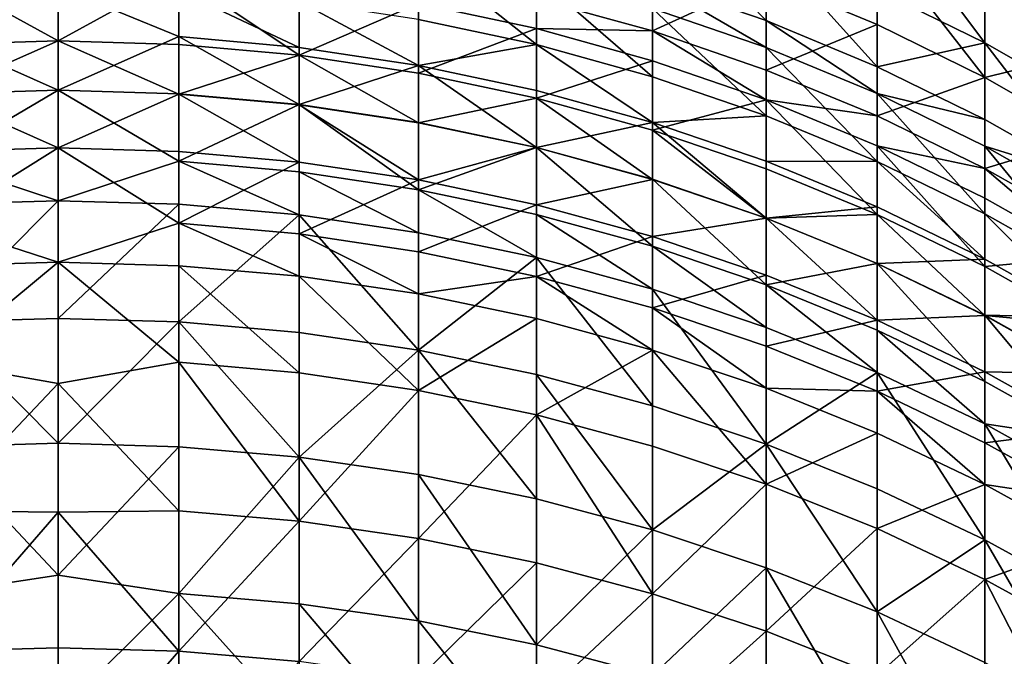
# Model space of a CAD drawing. Extents: x -25 to 25, y -5 to 234.
# Drawn here: x 0 to 5, y 227 to 230 of the extents above; entities that cross this region are included whole.
import ezdxf

# ---------------------------------------------------------------- set-up
doc = ezdxf.new("R2010")
doc.units = 0
doc.header["$MEASUREMENT"] = 0

msp = doc.modelspace()

# ---------------------------------------------------------------- linework, layer by layer
for points in [[(4.257793, 231.000549, 81.168983), (4.257793, 230.527725, 83.018211), (4.817537, 230.252365, 82.943962)], [(4.257793, 231.000549, 81.168983), (4.817537, 230.252365, 82.943962), (4.817537, 230.723343, 81.101944)], [(3.09017, 230.974091, 83.138573), (3.09017, 230.572418, 84.570389), (3.681246, 230.368118, 84.510841)], [(3.09017, 230.974091, 83.138573), (3.681246, 230.368118, 84.510841), (3.681246, 230.768616, 83.083168)], [(2.486899, 230.482315, 42.514004), (3.09017, 230.792603, 44.200661), (3.09017, 230.314667, 42.565109)], [(3.09017, 230.314667, 42.565109), (3.09017, 230.792603, 44.200661), (3.681246, 230.587662, 44.257977)], [(3.681246, 230.587662, 44.257977), (4.257793, 230.792114, 45.990845), (4.257793, 230.347397, 44.325176)], [(4.817537, 230.072723, 44.401993), (4.257793, 230.792114, 45.990845), (4.817537, 230.515717, 46.061157)], [(4.257793, 230.347397, 44.325176), (4.257793, 230.792114, 45.990845), (4.817537, 230.072723, 44.401993)], [(-0.627905, 230.60759, 41.921692), (0, 230.782837, 42.422398), (0, 230.263687, 40.787552)], [(0.627905, 230.60759, 41.921692), (0, 230.263687, 40.787552), (0, 230.782837, 42.422398)], [(3.681246, 230.768616, 83.083168), (3.681246, 230.368118, 84.510841), (4.257793, 230.128586, 84.441025)], [(3.681246, 230.768616, 83.083168), (4.257793, 230.128586, 84.441025), (4.257793, 230.527725, 83.018211)], [(1.873813, 230.731339, 85.135231), (1.873813, 230.374405, 86.294945), (2.486899, 230.243759, 86.253563)], [(1.873813, 230.731339, 85.135231), (2.486899, 230.243759, 86.253563), (2.486899, 230.600021, 85.096001)], [(4.817537, 230.723343, 81.101944), (5.358268, 229.943604, 82.860703), (5.358268, 230.412506, 81.026787)], [(4.817537, 230.723343, 81.101944), (4.817537, 230.252365, 82.943962), (5.358268, 229.943604, 82.860703)], [(4.817537, 230.515717, 46.061157), (5.358268, 230.661942, 48.039982), (5.358268, 230.205795, 46.139999)], [(-0.627905, 230.244949, 40.793739), (-0.627905, 230.60759, 41.921692), (0, 230.263687, 40.787552)], [(0.627905, 230.244949, 40.793739), (0, 230.263687, 40.787552), (0.627905, 230.60759, 41.921692)], [(1.253332, 230.188812, 40.812286), (0.627905, 230.60759, 41.921692), (1.253332, 230.551163, 41.939335)], [(0.627905, 230.244949, 40.793739), (0.627905, 230.60759, 41.921692), (1.253332, 230.188812, 40.812286)], [(2.486899, 230.600021, 85.096001), (2.486899, 230.243759, 86.253563), (3.09017, 230.076675, 86.20063)], [(2.486899, 230.600021, 85.096001), (3.09017, 230.076675, 86.20063), (3.09017, 230.432098, 85.045822)], [(3.09017, 230.314667, 42.565109), (3.681246, 230.587662, 44.257977), (3.681246, 230.111115, 42.627163)], [(3.681246, 230.111115, 42.627163), (3.681246, 230.587662, 44.257977), (4.257793, 230.347397, 44.325176)], [(-0.627905, 230.285126, 87.08432), (0, 230.006302, 87.977524), (0, 230.543259, 86.348442)], [(-0.627905, 230.524445, 86.342484), (-0.627905, 230.285126, 87.08432), (0, 230.543259, 86.348442)], [(0.627905, 230.285126, 87.08432), (0, 230.543259, 86.348442), (0, 230.006302, 87.977524)], [(0.627905, 230.524445, 86.342484), (0, 230.543259, 86.348442), (0.627905, 230.285126, 87.08432)], [(1.253332, 230.188812, 40.812286), (1.253332, 230.551163, 41.939335), (1.873813, 230.457367, 41.968662)], [(3.09017, 230.572418, 84.570389), (3.681246, 230.22821, 84.984894), (3.681246, 230.368118, 84.510841)], [(3.09017, 230.572418, 84.570389), (3.09017, 230.432098, 85.045822), (3.681246, 230.22821, 84.984894)], [(0.627905, 230.524445, 86.342484), (0.627905, 230.285126, 87.08432), (1.253332, 230.228958, 87.065872)], [(0.627905, 230.524445, 86.342484), (1.253332, 230.228958, 87.065872), (1.253332, 230.468079, 86.324623)], [(1.873813, 230.457367, 41.968662), (2.486899, 230.482315, 42.514004), (2.486899, 230.326569, 42.00956)], [(2.486899, 230.326569, 42.00956), (2.486899, 230.482315, 42.514004), (3.09017, 230.314667, 42.565109)], [(4.257793, 230.527725, 83.018211), (4.257793, 230.128586, 84.441025), (4.817537, 230.252365, 82.943962)], [(4.817537, 230.072723, 44.401993), (4.817537, 230.515717, 46.061157), (5.358268, 230.205795, 46.139999)], [(1.253332, 230.468079, 86.324623), (1.873813, 230.13559, 87.035202), (1.873813, 230.374405, 86.294945)], [(1.253332, 230.468079, 86.324623), (1.253332, 230.228958, 87.065872), (1.873813, 230.13559, 87.035202)], [(1.253332, 230.188812, 40.812286), (1.873813, 230.457367, 41.968662), (1.873813, 230.095505, 40.843113)], [(1.873813, 230.095505, 40.843113), (1.873813, 230.457367, 41.968662), (2.486899, 230.326569, 42.00956)], [(3.09017, 230.432098, 85.045822), (3.09017, 230.076675, 86.20063), (3.681246, 229.87381, 86.13636)], [(3.09017, 230.432098, 85.045822), (3.681246, 229.87381, 86.13636), (3.681246, 230.22821, 84.984894)], [(1.873813, 230.374405, 86.294945), (1.873813, 230.13559, 87.035202), (2.486899, 230.243759, 86.253563)], [(3.681246, 230.368118, 84.510841), (4.257793, 229.989151, 84.913467), (4.257793, 230.128586, 84.441025)], [(3.681246, 230.368118, 84.510841), (3.681246, 230.22821, 84.984894), (4.257793, 229.989151, 84.913467)], [(3.681246, 230.111115, 42.627163), (4.257793, 230.347397, 44.325176), (4.257793, 229.872467, 42.699909)], [(4.257793, 229.872467, 42.699909), (4.257793, 230.347397, 44.325176), (4.817537, 230.072723, 44.401993)], [(-0.627905, 230.285126, 87.08432), (-0.627905, 229.98764, 87.97113), (0, 230.006302, 87.977524)], [(0.627905, 230.285126, 87.08432), (0, 230.006302, 87.977524), (0.627905, 229.98764, 87.97113)], [(0.627905, 230.285126, 87.08432), (1.253332, 229.931717, 87.951973), (1.253332, 230.228958, 87.065872)], [(0.627905, 230.285126, 87.08432), (0.627905, 229.98764, 87.97113), (1.253332, 229.931717, 87.951973)], [(1.873813, 230.095505, 40.843113), (2.486899, 230.326569, 42.00956), (2.486899, 229.965378, 40.886101)], [(2.486899, 230.326569, 42.00956), (3.09017, 230.314667, 42.565109), (3.09017, 230.159286, 42.061867)], [(2.486899, 229.965378, 40.886101), (2.486899, 230.326569, 42.00956), (3.09017, 230.159286, 42.061867)], [(3.09017, 230.314667, 42.565109), (3.681246, 230.111115, 42.627163), (3.681246, 229.956192, 42.125374)], [(3.09017, 230.159286, 42.061867), (3.09017, 230.314667, 42.565109), (3.681246, 229.956192, 42.125374)], [(-0.627905, 229.98645, 40.025398), (-0.627905, 230.244949, 40.793739), (0, 230.263687, 40.787552)], [(-0.627905, 229.98645, 40.025398), (0, 230.263687, 40.787552), (0, 229.706802, 39.165176)], [(0.627905, 229.98645, 40.025398), (0, 229.706802, 39.165176), (0, 230.263687, 40.787552)], [(0.627905, 229.98645, 40.025398), (0, 230.263687, 40.787552), (0.627905, 230.244949, 40.793739)], [(0.627905, 229.98645, 40.025398), (0.627905, 230.244949, 40.793739), (1.253332, 230.188812, 40.812286)], [(1.253332, 230.228958, 87.065872), (1.253332, 229.931717, 87.951973), (1.873813, 230.13559, 87.035202)], [(2.486899, 230.243759, 86.253563), (1.873813, 230.13559, 87.035202), (2.486899, 230.005386, 86.992447)], [(2.486899, 230.243759, 86.253563), (2.486899, 230.005386, 86.992447), (3.09017, 229.838867, 86.937752)], [(2.486899, 230.243759, 86.253563), (3.09017, 229.838867, 86.937752), (3.09017, 230.076675, 86.20063)], [(3.681246, 230.22821, 84.984894), (3.681246, 229.87381, 86.13636), (4.257793, 229.635971, 86.061012)], [(3.681246, 230.22821, 84.984894), (4.257793, 229.635971, 86.061012), (4.257793, 229.989151, 84.913467)], [(4.817537, 230.252365, 82.943962), (4.257793, 230.128586, 84.441025), (4.817537, 229.854782, 84.361214)], [(4.817537, 230.252365, 82.943962), (5.358268, 229.54776, 84.271729), (5.358268, 229.943604, 82.860703)], [(4.817537, 230.252365, 82.943962), (4.817537, 229.854782, 84.361214), (5.358268, 229.54776, 84.271729)], [(0.627905, 229.98645, 40.025398), (1.253332, 230.188812, 40.812286), (1.253332, 229.930527, 40.044556)], [(1.873813, 229.837555, 40.076405), (1.253332, 230.188812, 40.812286), (1.873813, 230.095505, 40.843113)], [(1.253332, 229.930527, 40.044556), (1.253332, 230.188812, 40.812286), (1.873813, 229.837555, 40.076405)], [(4.817537, 230.072723, 44.401993), (5.358268, 230.205795, 46.139999), (5.358268, 229.764755, 44.488125)], [(1.873813, 230.13559, 87.035202), (1.253332, 229.931717, 87.951973), (1.873813, 229.838745, 87.920135)], [(1.873813, 230.13559, 87.035202), (2.486899, 229.709091, 87.875732), (2.486899, 230.005386, 86.992447)], [(1.873813, 230.13559, 87.035202), (1.873813, 229.838745, 87.920135), (2.486899, 229.709091, 87.875732)], [(2.486899, 229.965378, 40.886101), (3.09017, 230.159286, 42.061867), (3.09017, 229.798965, 40.941078)], [(3.09017, 229.798965, 40.941078), (3.09017, 230.159286, 42.061867), (3.681246, 229.956192, 42.125374)], [(4.257793, 230.128586, 84.441025), (4.257793, 229.989151, 84.913467), (4.817537, 229.854782, 84.361214)], [(1.873813, 229.837555, 40.076405), (1.873813, 230.095505, 40.843113), (2.486899, 229.965378, 40.886101)], [(3.09017, 230.076675, 86.20063), (3.09017, 229.838867, 86.937752), (3.681246, 229.87381, 86.13636)], [(3.681246, 229.956192, 42.125374), (3.681246, 230.111115, 42.627163), (4.257793, 229.872467, 42.699909)], [(4.257793, 229.872467, 42.699909), (4.817537, 230.072723, 44.401993), (4.817537, 229.599655, 42.783073)], [(4.817537, 229.599655, 42.783073), (4.817537, 230.072723, 44.401993), (5.358268, 229.764755, 44.488125)], [(-0.627905, 229.636978, 88.97155), (0, 229.431747, 89.593727), (0, 230.006302, 87.977524)], [(-0.627905, 229.98764, 87.97113), (-0.627905, 229.636978, 88.97155), (0, 230.006302, 87.977524)], [(-0.627905, 229.688202, 39.171799), (-0.627905, 229.98645, 40.025398), (0, 229.706802, 39.165176)], [(0.627905, 229.636978, 88.97155), (0, 230.006302, 87.977524), (0, 229.431747, 89.593727)], [(0.627905, 229.98764, 87.97113), (0, 230.006302, 87.977524), (0.627905, 229.636978, 88.97155)], [(0.627905, 229.688202, 39.171799), (0, 229.706802, 39.165176), (0.627905, 229.98645, 40.025398)], [(0.627905, 229.98764, 87.97113), (0.627905, 229.636978, 88.97155), (1.253332, 229.931717, 87.951973)], [(1.253332, 229.632523, 39.191643), (0.627905, 229.98645, 40.025398), (1.253332, 229.930527, 40.044556)], [(0.627905, 229.688202, 39.171799), (0.627905, 229.98645, 40.025398), (1.253332, 229.632523, 39.191643)], [(2.486899, 230.005386, 86.992447), (2.486899, 229.709091, 87.875732), (3.09017, 229.838867, 86.937752)], [(4.257793, 229.989151, 84.913467), (4.817537, 229.364075, 85.974876), (4.817537, 229.715897, 84.83181)], [(4.257793, 229.989151, 84.913467), (4.257793, 229.635971, 86.061012), (4.817537, 229.364075, 85.974876)], [(4.257793, 229.989151, 84.913467), (4.817537, 229.715897, 84.83181), (4.817537, 229.854782, 84.361214)], [(1.253332, 229.931717, 87.951973), (0.627905, 229.636978, 88.97155), (1.253332, 229.581314, 88.951591)], [(1.253332, 229.931717, 87.951973), (1.873813, 229.488815, 88.918419), (1.873813, 229.838745, 87.920135)], [(1.253332, 229.931717, 87.951973), (1.253332, 229.581314, 88.951591), (1.873813, 229.488815, 88.918419)], [(1.873813, 229.539948, 39.224621), (1.253332, 229.930527, 40.044556), (1.873813, 229.837555, 40.076405)], [(1.253332, 229.632523, 39.191643), (1.253332, 229.930527, 40.044556), (1.873813, 229.539948, 39.224621)], [(1.873813, 229.837555, 40.076405), (2.486899, 229.965378, 40.886101), (2.486899, 229.707901, 40.120815)], [(3.09017, 229.542099, 40.177612), (2.486899, 229.965378, 40.886101), (3.09017, 229.798965, 40.941078)], [(2.486899, 229.707901, 40.120815), (2.486899, 229.965378, 40.886101), (3.09017, 229.542099, 40.177612)], [(3.09017, 229.798965, 40.941078), (3.681246, 229.956192, 42.125374), (3.681246, 229.596893, 41.007828)], [(3.681246, 229.956192, 42.125374), (4.257793, 229.872467, 42.699909), (4.257793, 229.718063, 42.199833)], [(4.257793, 229.360001, 41.08609), (3.681246, 229.956192, 42.125374), (4.257793, 229.718063, 42.199833)], [(3.681246, 229.596893, 41.007828), (3.681246, 229.956192, 42.125374), (4.257793, 229.360001, 41.08609)], [(3.681246, 229.87381, 86.13636), (3.09017, 229.838867, 86.937752), (3.681246, 229.636703, 86.871353)], [(3.681246, 229.87381, 86.13636), (3.681246, 229.636703, 86.871353), (4.257793, 229.635971, 86.061012)], [(4.257793, 229.718063, 42.199833), (4.257793, 229.872467, 42.699909), (4.817537, 229.599655, 42.783073)], [(1.873813, 229.838745, 87.920135), (1.873813, 229.488815, 88.918419), (2.486899, 229.709091, 87.875732)], [(1.873813, 229.539948, 39.224621), (1.873813, 229.837555, 40.076405), (2.486899, 229.707901, 40.120815)], [(3.09017, 229.838867, 86.937752), (2.486899, 229.709091, 87.875732), (3.09017, 229.543274, 87.818939)], [(3.09017, 229.838867, 86.937752), (3.09017, 229.543274, 87.818939), (3.681246, 229.341965, 87.749985)], [(3.09017, 229.838867, 86.937752), (3.681246, 229.341965, 87.749985), (3.681246, 229.636703, 86.871353)], [(4.817537, 229.854782, 84.361214), (4.817537, 229.715897, 84.83181), (5.358268, 229.54776, 84.271729)], [(3.681246, 229.340775, 40.246574), (3.09017, 229.798965, 40.941078), (3.681246, 229.596893, 41.007828)], [(3.09017, 229.542099, 40.177612), (3.09017, 229.798965, 40.941078), (3.681246, 229.340775, 40.246574)], [(4.257793, 229.718063, 42.199833), (4.817537, 229.599655, 42.783073), (4.817537, 229.445862, 42.284946)], [(4.817537, 229.089188, 41.175556), (4.257793, 229.718063, 42.199833), (4.817537, 229.445862, 42.284946)], [(4.257793, 229.360001, 41.08609), (4.257793, 229.718063, 42.199833), (4.817537, 229.089188, 41.175556)], [(4.817537, 229.599655, 42.783073), (5.358268, 229.764755, 44.488125), (5.358268, 229.293762, 42.87632)], [(4.817537, 229.715897, 84.83181), (5.358268, 229.059219, 85.878304), (5.358268, 229.409485, 84.740257)], [(4.817537, 229.715897, 84.83181), (4.817537, 229.364075, 85.974876), (5.358268, 229.059219, 85.878304)], [(4.817537, 229.715897, 84.83181), (5.358268, 229.409485, 84.740257), (5.358268, 229.54776, 84.271729)], [(-0.627905, 229.314392, 38.146545), (-0.627905, 229.688202, 39.171799), (0, 229.706802, 39.165176)], [(-0.627905, 229.314392, 38.146545), (0, 229.706802, 39.165176), (0, 229.112442, 37.556149)], [(0.627905, 229.314392, 38.146545), (0, 229.112442, 37.556149), (0, 229.706802, 39.165176)], [(0.627905, 229.314392, 38.146545), (0, 229.706802, 39.165176), (0.627905, 229.688202, 39.171799)], [(0.627905, 229.314392, 38.146545), (0.627905, 229.688202, 39.171799), (1.253332, 229.632523, 39.191643)], [(2.486899, 229.709091, 87.875732), (1.873813, 229.488815, 88.918419), (2.486899, 229.359818, 88.872162)], [(1.873813, 229.539948, 39.224621), (2.486899, 229.707901, 40.120815), (2.486899, 229.410843, 39.270615)], [(2.486899, 229.709091, 87.875732), (3.09017, 229.194839, 88.813004), (3.09017, 229.543274, 87.818939)], [(2.486899, 229.709091, 87.875732), (2.486899, 229.359818, 88.872162), (3.09017, 229.194839, 88.813004)], [(2.486899, 229.410843, 39.270615), (2.486899, 229.707901, 40.120815), (3.09017, 229.542099, 40.177612)], [(-0.627905, 229.636978, 88.97155), (-0.627905, 229.413239, 89.586906), (0, 229.431747, 89.593727)], [(0.627905, 229.636978, 88.97155), (0, 229.431747, 89.593727), (0.627905, 229.413239, 89.586906)], [(0.627905, 229.636978, 88.97155), (1.253332, 229.357758, 89.56646), (1.253332, 229.581314, 88.951591)], [(0.627905, 229.636978, 88.97155), (0.627905, 229.413239, 89.586906), (1.253332, 229.357758, 89.56646)], [(0.627905, 229.314392, 38.146545), (1.253332, 229.632523, 39.191643), (1.253332, 229.259003, 38.167206)], [(1.253332, 229.259003, 38.167206), (1.253332, 229.632523, 39.191643), (1.873813, 229.539948, 39.224621)], [(3.681246, 229.636703, 86.871353), (3.681246, 229.341965, 87.749985), (4.257793, 229.399658, 86.793503)], [(4.257793, 229.635971, 86.061012), (3.681246, 229.636703, 86.871353), (4.257793, 229.399658, 86.793503)], [(4.257793, 229.635971, 86.061012), (4.257793, 229.399658, 86.793503), (4.817537, 229.128693, 86.704514)], [(4.257793, 229.635971, 86.061012), (4.817537, 229.128693, 86.704514), (4.817537, 229.364075, 85.974876)], [(1.253332, 229.581314, 88.951591), (1.873813, 229.265549, 89.532463), (1.873813, 229.488815, 88.918419)], [(1.253332, 229.581314, 88.951591), (1.253332, 229.357758, 89.56646), (1.873813, 229.265549, 89.532463)], [(3.681246, 229.340775, 40.246574), (3.681246, 229.596893, 41.007828), (4.257793, 229.360001, 41.08609)], [(4.817537, 229.599655, 42.783073), (5.358268, 229.293762, 42.87632), (5.358268, 229.14064, 42.380383)], [(4.817537, 229.445862, 42.284946), (4.817537, 229.599655, 42.783073), (5.358268, 229.14064, 42.380383)], [(1.253332, 229.259003, 38.167206), (1.873813, 229.539948, 39.224621), (1.873813, 229.166931, 38.20155)], [(1.873813, 229.166931, 38.20155), (1.873813, 229.539948, 39.224621), (2.486899, 229.410843, 39.270615)], [(2.486899, 229.410843, 39.270615), (3.09017, 229.542099, 40.177612), (3.09017, 229.245743, 39.329433)], [(3.09017, 229.543274, 87.818939), (3.09017, 229.194839, 88.813004), (3.681246, 228.994522, 88.741173)], [(3.09017, 229.543274, 87.818939), (3.681246, 228.994522, 88.741173), (3.681246, 229.341965, 87.749985)], [(3.09017, 229.245743, 39.329433), (3.09017, 229.542099, 40.177612), (3.681246, 229.340775, 40.246574)], [(1.873813, 229.488815, 88.918419), (2.486899, 229.136963, 89.485069), (2.486899, 229.359818, 88.872162)], [(1.873813, 229.488815, 88.918419), (1.873813, 229.265549, 89.532463), (2.486899, 229.136963, 89.485069)], [(-0.627905, 228.801529, 91.188927), (0, 228.819885, 91.196182), (0, 229.431747, 89.593727)], [(-0.627905, 229.413239, 89.586906), (-0.627905, 228.801529, 91.188927), (0, 229.431747, 89.593727)], [(0.627905, 229.413239, 89.586906), (0, 229.431747, 89.593727), (0, 228.819885, 91.196182)], [(0.627905, 229.413239, 89.586906), (0, 228.819885, 91.196182), (0.627905, 228.801529, 91.188927)], [(0.627905, 229.413239, 89.586906), (0.627905, 228.801529, 91.188927), (1.253332, 229.357758, 89.56646)], [(1.873813, 229.166931, 38.20155), (2.486899, 229.410843, 39.270615), (2.486899, 229.038528, 38.249443)], [(2.486899, 229.038528, 38.249443), (2.486899, 229.410843, 39.270615), (3.09017, 229.245743, 39.329433)], [(4.817537, 229.089188, 41.175556), (4.817537, 229.445862, 42.284946), (5.358268, 229.14064, 42.380383)], [(1.253332, 229.357758, 89.56646), (0.627905, 228.801529, 91.188927), (1.253332, 228.746552, 91.167198)], [(1.253332, 229.357758, 89.56646), (1.253332, 228.746552, 91.167198), (1.873813, 228.655151, 91.131081)], [(1.253332, 229.357758, 89.56646), (1.873813, 228.655151, 91.131081), (1.873813, 229.265549, 89.532463)], [(2.486899, 229.359818, 88.872162), (3.09017, 228.972519, 89.424454), (3.09017, 229.194839, 88.813004)], [(2.486899, 229.359818, 88.872162), (2.486899, 229.136963, 89.485069), (3.09017, 228.972519, 89.424454)], [(4.257793, 229.399658, 86.793503), (3.681246, 229.341965, 87.749985), (4.257793, 229.105927, 87.669144)], [(3.681246, 229.340775, 40.246574), (4.257793, 229.360001, 41.08609), (4.257793, 229.104752, 40.327427)], [(4.257793, 229.399658, 86.793503), (4.257793, 229.105927, 87.669144), (4.817537, 229.128693, 86.704514)], [(4.817537, 228.834946, 40.419853), (4.257793, 229.360001, 41.08609), (4.817537, 229.089188, 41.175556)], [(4.257793, 229.104752, 40.327427), (4.257793, 229.360001, 41.08609), (4.817537, 228.834946, 40.419853)], [(4.817537, 229.364075, 85.974876), (4.817537, 229.128693, 86.704514), (5.358268, 228.824875, 86.604729)], [(4.817537, 229.364075, 85.974876), (5.358268, 228.824875, 86.604729), (5.358268, 229.059219, 85.878304)], [(-0.627905, 229.094009, 37.563198), (-0.627905, 229.314392, 38.146545), (0, 229.112442, 37.556149)], [(0.627905, 229.094009, 37.563198), (0, 229.112442, 37.556149), (0.627905, 229.314392, 38.146545)], [(0.627905, 229.314392, 38.146545), (1.253332, 229.259003, 38.167206), (1.253332, 229.038803, 37.584324)], [(0.627905, 229.094009, 37.563198), (0.627905, 229.314392, 38.146545), (1.253332, 229.038803, 37.584324)], [(3.09017, 229.245743, 39.329433), (3.681246, 229.340775, 40.246574), (3.681246, 229.045288, 39.400852)], [(3.681246, 229.341965, 87.749985), (3.681246, 228.994522, 88.741173), (4.257793, 229.105927, 87.669144)], [(4.257793, 228.810272, 39.484585), (3.681246, 229.340775, 40.246574), (4.257793, 229.104752, 40.327427)], [(3.681246, 229.045288, 39.400852), (3.681246, 229.340775, 40.246574), (4.257793, 228.810272, 39.484585)], [(1.253332, 229.259003, 38.167206), (1.873813, 229.166931, 38.20155), (1.873813, 228.947021, 37.619442)], [(1.253332, 229.038803, 37.584324), (1.253332, 229.259003, 38.167206), (1.873813, 228.947021, 37.619442)], [(1.873813, 229.265549, 89.532463), (1.873813, 228.655151, 91.131081), (2.486899, 229.136963, 89.485069)], [(2.486899, 229.038528, 38.249443), (3.09017, 229.245743, 39.329433), (3.09017, 228.874313, 38.310692)], [(3.09017, 228.874313, 38.310692), (3.09017, 229.245743, 39.329433), (3.681246, 229.045288, 39.400852)], [(1.873813, 228.947021, 37.619442), (1.873813, 229.166931, 38.20155), (2.486899, 229.038528, 38.249443)], [(3.09017, 229.194839, 88.813004), (3.09017, 228.972519, 89.424454), (3.681246, 228.772858, 89.350853)], [(3.09017, 229.194839, 88.813004), (3.681246, 228.772858, 89.350853), (3.681246, 228.994522, 88.741173)], [(-0.627905, 228.591919, 36.286503), (0, 229.112442, 37.556149), (0, 228.480957, 35.961327)], [(-0.627905, 228.591919, 36.286503), (-0.627905, 229.094009, 37.563198), (0, 229.112442, 37.556149)], [(0.627905, 228.591919, 36.286503), (0, 229.112442, 37.556149), (0.627905, 229.094009, 37.563198)], [(0.627905, 228.591919, 36.286503), (0, 228.480957, 35.961327), (0, 229.112442, 37.556149)], [(2.486899, 229.136963, 89.485069), (1.873813, 228.655151, 91.131081), (2.486899, 228.527695, 91.080719)], [(2.486899, 229.136963, 89.485069), (3.09017, 228.3647, 91.016304), (3.09017, 228.972519, 89.424454)], [(2.486899, 229.136963, 89.485069), (2.486899, 228.527695, 91.080719), (3.09017, 228.3647, 91.016304)], [(4.257793, 229.105927, 87.669144), (3.681246, 228.994522, 88.741173), (4.257793, 228.759674, 88.65696)], [(4.817537, 229.128693, 86.704514), (4.257793, 229.105927, 87.669144), (4.817537, 228.836105, 87.576736)], [(4.257793, 229.105927, 87.669144), (4.257793, 228.759674, 88.65696), (4.817537, 228.491211, 88.560692)], [(4.257793, 229.105927, 87.669144), (4.817537, 228.491211, 88.560692), (4.817537, 228.836105, 87.576736)], [(4.257793, 228.810272, 39.484585), (4.257793, 229.104752, 40.327427), (4.817537, 228.834946, 40.419853)], [(4.817537, 229.089188, 41.175556), (5.358268, 229.14064, 42.380383), (5.358268, 228.785538, 41.275867)], [(4.817537, 229.128693, 86.704514), (4.817537, 228.836105, 87.576736), (5.358268, 228.824875, 86.604729)], [(1.253332, 228.537094, 36.308651), (0.627905, 229.094009, 37.563198), (1.253332, 229.038803, 37.584324)], [(0.627905, 228.591919, 36.286503), (0.627905, 229.094009, 37.563198), (1.253332, 228.537094, 36.308651)], [(4.817537, 228.834946, 40.419853), (4.817537, 229.089188, 41.175556), (5.358268, 228.785538, 41.275867)], [(1.873813, 228.445984, 36.345467), (1.253332, 229.038803, 37.584324), (1.873813, 228.947021, 37.619442)], [(1.253332, 228.537094, 36.308651), (1.253332, 229.038803, 37.584324), (1.873813, 228.445984, 36.345467)], [(1.873813, 228.947021, 37.619442), (2.486899, 229.038528, 38.249443), (2.486899, 228.819016, 37.668415)], [(2.486899, 229.038528, 38.249443), (3.09017, 228.874313, 38.310692), (3.09017, 228.655334, 37.731049)], [(2.486899, 228.819016, 37.668415), (2.486899, 229.038528, 38.249443), (3.09017, 228.655334, 37.731049)], [(3.09017, 228.874313, 38.310692), (3.681246, 229.045288, 39.400852), (3.681246, 228.674927, 38.385056)], [(3.681246, 228.674927, 38.385056), (3.681246, 229.045288, 39.400852), (4.257793, 228.810272, 39.484585)], [(1.873813, 228.445984, 36.345467), (1.873813, 228.947021, 37.619442), (2.486899, 228.819016, 37.668415)], [(3.09017, 228.972519, 89.424454), (3.09017, 228.3647, 91.016304), (3.681246, 228.166794, 90.938095)], [(3.09017, 228.972519, 89.424454), (3.681246, 228.166794, 90.938095), (3.681246, 228.772858, 89.350853)], [(3.681246, 228.994522, 88.741173), (3.681246, 228.772858, 89.350853), (4.257793, 228.538757, 89.264565)], [(3.681246, 228.994522, 88.741173), (4.257793, 228.538757, 89.264565), (4.257793, 228.759674, 88.65696)], [(3.09017, 228.874313, 38.310692), (3.681246, 228.674927, 38.385056), (3.681246, 228.456573, 37.807091)], [(3.09017, 228.655334, 37.731049), (3.09017, 228.874313, 38.310692), (3.681246, 228.456573, 37.807091)], [(-0.627905, 228.801529, 91.188927), (0, 228.171036, 92.784019), (0, 228.819885, 91.196182)], [(-0.627905, 228.801529, 91.188927), (-0.627905, 228.152863, 92.776344), (0, 228.171036, 92.784019)], [(0.627905, 228.801529, 91.188927), (0, 228.819885, 91.196182), (0, 228.171036, 92.784019)], [(0.627905, 228.801529, 91.188927), (0, 228.171036, 92.784019), (0.627905, 228.152863, 92.776344)], [(0.627905, 228.801529, 91.188927), (0.627905, 228.152863, 92.776344), (1.253332, 228.098389, 92.753349)], [(0.627905, 228.801529, 91.188927), (1.253332, 228.098389, 92.753349), (1.253332, 228.746552, 91.167198)], [(1.873813, 228.445984, 36.345467), (2.486899, 228.819016, 37.668415), (2.486899, 228.318924, 36.396801)], [(2.486899, 228.318924, 36.396801), (2.486899, 228.819016, 37.668415), (3.09017, 228.655334, 37.731049)], [(3.681246, 228.674927, 38.385056), (4.257793, 228.810272, 39.484585), (4.257793, 228.441162, 38.472244)], [(4.257793, 228.810272, 39.484585), (4.817537, 228.834946, 40.419853), (4.817537, 228.541595, 39.580299)], [(4.257793, 228.441162, 38.472244), (4.257793, 228.810272, 39.484585), (4.817537, 228.541595, 39.580299)], [(4.817537, 228.836105, 87.576736), (4.817537, 228.491211, 88.560692), (5.358268, 228.190186, 88.452751)], [(4.817537, 228.836105, 87.576736), (5.358268, 228.190186, 88.452751), (5.358268, 228.533569, 87.473114)], [(5.358268, 228.824875, 86.604729), (4.817537, 228.836105, 87.576736), (5.358268, 228.533569, 87.473114)], [(4.817537, 228.834946, 40.419853), (5.358268, 228.785538, 41.275867), (5.358268, 228.53241, 40.523487)], [(4.817537, 228.541595, 39.580299), (4.817537, 228.834946, 40.419853), (5.358268, 228.53241, 40.523487)], [(1.253332, 228.746552, 91.167198), (1.253332, 228.098389, 92.753349), (1.873813, 228.655151, 91.131081)], [(3.681246, 228.772858, 89.350853), (3.681246, 228.166794, 90.938095), (4.257793, 228.538757, 89.264565)], [(4.257793, 228.759674, 88.65696), (4.257793, 228.538757, 89.264565), (4.817537, 228.271149, 89.165924)], [(4.257793, 228.759674, 88.65696), (4.817537, 228.271149, 89.165924), (4.817537, 228.491211, 88.560692)], [(1.873813, 228.655151, 91.131081), (1.253332, 228.098389, 92.753349), (1.873813, 228.007858, 92.715118)], [(1.873813, 228.655151, 91.131081), (1.873813, 228.007858, 92.715118), (2.486899, 227.881607, 92.661812)], [(1.873813, 228.655151, 91.131081), (2.486899, 227.881607, 92.661812), (2.486899, 228.527695, 91.080719)], [(2.486899, 228.318924, 36.396801), (3.09017, 228.655334, 37.731049), (3.09017, 228.156418, 36.462456)], [(3.681246, 227.959106, 36.542175), (3.09017, 228.655334, 37.731049), (3.681246, 228.456573, 37.807091)], [(3.09017, 228.156418, 36.462456), (3.09017, 228.655334, 37.731049), (3.681246, 227.959106, 36.542175)], [(3.681246, 228.456573, 37.807091), (3.681246, 228.674927, 38.385056), (4.257793, 228.441162, 38.472244)], [(-0.627905, 227.819534, 34.446625), (-0.627905, 228.591919, 36.286503), (0, 228.480957, 35.961327)], [(0.627905, 227.819534, 34.446625), (0, 228.480957, 35.961327), (0.627905, 228.591919, 36.286503)], [(1.253332, 227.765335, 34.470242), (0.627905, 228.591919, 36.286503), (1.253332, 228.537094, 36.308651)], [(0.627905, 227.819534, 34.446625), (0.627905, 228.591919, 36.286503), (1.253332, 227.765335, 34.470242)], [(1.253332, 227.765335, 34.470242), (1.253332, 228.537094, 36.308651), (1.873813, 228.445984, 36.345467)], [(4.257793, 228.538757, 89.264565), (3.681246, 228.166794, 90.938095), (4.257793, 227.934753, 90.846405)], [(4.257793, 228.441162, 38.472244), (4.817537, 228.541595, 39.580299), (4.817537, 228.17395, 38.571915)], [(4.257793, 228.538757, 89.264565), (4.817537, 227.66951, 90.741585), (4.817537, 228.271149, 89.165924)], [(4.257793, 228.538757, 89.264565), (4.257793, 227.934753, 90.846405), (4.817537, 227.66951, 90.741585)], [(4.817537, 228.541595, 39.580299), (5.358268, 228.53241, 40.523487), (5.358268, 228.240356, 39.687622)], [(4.817537, 228.17395, 38.571915), (4.817537, 228.541595, 39.580299), (5.358268, 228.240356, 39.687622)], [(2.486899, 228.527695, 91.080719), (2.486899, 227.881607, 92.661812), (3.09017, 227.720154, 92.593643)], [(2.486899, 228.527695, 91.080719), (3.09017, 227.720154, 92.593643), (3.09017, 228.3647, 91.016304)], [(4.817537, 228.491211, 88.560692), (4.817537, 228.271149, 89.165924), (5.358268, 228.190186, 88.452751)], [(-0.627905, 227.819534, 34.446625), (0, 228.480957, 35.961327), (0, 227.812683, 34.381569)], [(0.627905, 227.819534, 34.446625), (0, 227.812683, 34.381569), (0, 228.480957, 35.961327)], [(1.253332, 227.765335, 34.470242), (1.873813, 228.445984, 36.345467), (1.873813, 227.675247, 34.509499)], [(1.873813, 227.675247, 34.509499), (1.873813, 228.445984, 36.345467), (2.486899, 228.318924, 36.396801)], [(3.681246, 228.456573, 37.807091), (4.257793, 228.441162, 38.472244), (4.257793, 228.223557, 37.896248)], [(3.681246, 227.959106, 36.542175), (3.681246, 228.456573, 37.807091), (4.257793, 228.223557, 37.896248)], [(4.257793, 228.441162, 38.472244), (4.817537, 228.17395, 38.571915), (4.817537, 227.957184, 37.998165)], [(4.257793, 228.223557, 37.896248), (4.257793, 228.441162, 38.472244), (4.817537, 227.957184, 37.998165)], [(3.09017, 228.3647, 91.016304), (3.09017, 227.720154, 92.593643), (3.681246, 228.166794, 90.938095)], [(1.873813, 227.675247, 34.509499), (2.486899, 228.318924, 36.396801), (2.486899, 227.549606, 34.564243)], [(3.09017, 227.388931, 34.634258), (2.486899, 228.318924, 36.396801), (3.09017, 228.156418, 36.462456)], [(2.486899, 227.549606, 34.564243), (2.486899, 228.318924, 36.396801), (3.09017, 227.388931, 34.634258)], [(4.817537, 228.271149, 89.165924), (4.817537, 227.66951, 90.741585), (5.358268, 227.372101, 90.624062)], [(4.817537, 228.271149, 89.165924), (5.358268, 227.372101, 90.624062), (5.358268, 227.9711, 89.055321)], [(4.817537, 228.271149, 89.165924), (5.358268, 227.9711, 89.055321), (5.358268, 228.190186, 88.452751)], [(4.817537, 228.17395, 38.571915), (5.358268, 228.240356, 39.687622), (5.358268, 227.874313, 38.68367)], [(3.681246, 227.959106, 36.542175), (4.257793, 228.223557, 37.896248), (4.257793, 227.727783, 36.635635)], [(4.257793, 227.727783, 36.635635), (4.257793, 228.223557, 37.896248), (4.817537, 227.957184, 37.998165)], [(-0.627905, 228.152863, 92.776344), (0, 227.485565, 94.356392), (0, 228.171036, 92.784019)], [(-0.627905, 228.152863, 92.776344), (-0.627905, 227.39061, 94.518814), (0, 227.485565, 94.356392)], [(0.627905, 228.152863, 92.776344), (0, 228.171036, 92.784019), (0, 227.485565, 94.356392)], [(0.627905, 228.152863, 92.776344), (0, 227.485565, 94.356392), (0.627905, 227.39061, 94.518814)], [(0.627905, 228.152863, 92.776344), (0.627905, 227.39061, 94.518814), (1.253332, 228.098389, 92.753349)], [(3.681246, 228.166794, 90.938095), (3.09017, 227.720154, 92.593643), (3.681246, 227.524109, 92.510864)], [(3.09017, 227.388931, 34.634258), (3.09017, 228.156418, 36.462456), (3.681246, 227.959106, 36.542175)], [(3.681246, 228.166794, 90.938095), (3.681246, 227.524109, 92.510864), (4.257793, 227.294266, 92.413818)], [(3.681246, 228.166794, 90.938095), (4.257793, 227.294266, 92.413818), (4.257793, 227.934753, 90.846405)], [(4.817537, 227.957184, 37.998165), (4.817537, 228.17395, 38.571915), (5.358268, 227.874313, 38.68367)], [(1.253332, 228.098389, 92.753349), (0.627905, 227.39061, 94.518814), (1.253332, 227.336761, 94.494423)], [(1.253332, 228.098389, 92.753349), (1.253332, 227.336761, 94.494423), (1.873813, 227.247238, 94.45388)], [(1.253332, 228.098389, 92.753349), (1.873813, 227.247238, 94.45388), (1.873813, 228.007858, 92.715118)], [(1.873813, 228.007858, 92.715118), (2.486899, 227.122391, 94.397346), (2.486899, 227.881607, 92.661812)], [(1.873813, 228.007858, 92.715118), (1.873813, 227.247238, 94.45388), (2.486899, 227.122391, 94.397346)], [(3.09017, 227.388931, 34.634258), (3.681246, 227.959106, 36.542175), (3.681246, 227.193848, 34.719269)], [(3.681246, 227.193848, 34.719269), (3.681246, 227.959106, 36.542175), (4.257793, 227.727783, 36.635635)], [(4.257793, 227.727783, 36.635635), (4.817537, 227.957184, 37.998165), (4.817537, 227.463348, 36.742474)], [(4.257793, 227.934753, 90.846405), (4.257793, 227.294266, 92.413818), (4.817537, 227.66951, 90.741585)], [(4.817537, 227.957184, 37.998165), (5.358268, 227.874313, 38.68367), (5.358268, 227.658508, 38.112442)], [(4.817537, 227.463348, 36.742474), (4.817537, 227.957184, 37.998165), (5.358268, 227.658508, 38.112442)], [(2.486899, 227.881607, 92.661812), (2.486899, 227.122391, 94.397346), (3.09017, 227.720154, 92.593643)], [(-0.627905, 227.090073, 32.826042), (-0.627905, 227.819534, 34.446625), (0, 227.812683, 34.381569)], [(0.627905, 227.090073, 32.826042), (0, 227.812683, 34.381569), (0.627905, 227.819534, 34.446625)], [(0.627905, 227.090073, 32.826042), (0.627905, 227.819534, 34.446625), (1.253332, 227.765335, 34.470242)], [(-0.627905, 227.090073, 32.826042), (0, 227.812683, 34.381569), (0, 227.107971, 32.817726)], [(0.627905, 227.090073, 32.826042), (0, 227.107971, 32.817726), (0, 227.812683, 34.381569)], [(0.627905, 227.090073, 32.826042), (1.253332, 227.765335, 34.470242), (1.253332, 227.036453, 32.850952)], [(1.253332, 227.036453, 32.850952), (1.253332, 227.765335, 34.470242), (1.873813, 227.675247, 34.509499)], [(3.09017, 227.720154, 92.593643), (2.486899, 227.122391, 94.397346), (3.09017, 226.962738, 94.325043)], [(3.09017, 227.720154, 92.593643), (3.09017, 226.962738, 94.325043), (3.681246, 227.524109, 92.510864)], [(3.681246, 227.193848, 34.719269), (4.257793, 227.727783, 36.635635), (4.257793, 226.965134, 34.818935)], [(4.257793, 226.965134, 34.818935), (4.257793, 227.727783, 36.635635), (4.817537, 227.463348, 36.742474)], [(1.253332, 227.036453, 32.850952), (1.873813, 227.675247, 34.509499), (1.873813, 226.947327, 32.892365)], [(1.873813, 226.947327, 32.892365), (1.873813, 227.675247, 34.509499), (2.486899, 227.549606, 34.564243)], [(4.817537, 227.66951, 90.741585), (4.257793, 227.294266, 92.413818), (4.817537, 227.031509, 92.302887)], [(4.817537, 227.66951, 90.741585), (5.358268, 226.736908, 92.178497), (5.358268, 227.372101, 90.624062)], [(4.817537, 227.66951, 90.741585), (4.817537, 227.031509, 92.302887), (5.358268, 226.736908, 92.178497)], [(4.817537, 227.463348, 36.742474), (5.358268, 227.658508, 38.112442), (5.358268, 227.16684, 36.86227)], [(1.873813, 226.947327, 32.892365), (2.486899, 227.549606, 34.564243), (2.486899, 226.823044, 32.950111)], [(2.486899, 226.823044, 32.950111), (2.486899, 227.549606, 34.564243), (3.09017, 227.388931, 34.634258)], [(3.681246, 227.524109, 92.510864), (3.09017, 226.962738, 94.325043), (3.681246, 226.76889, 94.237259)], [(3.681246, 227.524109, 92.510864), (4.257793, 226.541611, 94.134338), (4.257793, 227.294266, 92.413818)], [(3.681246, 227.524109, 92.510864), (3.681246, 226.76889, 94.237259), (4.257793, 226.541611, 94.134338)], [(-0.627905, 227.39061, 94.518814), (0, 226.76384, 95.912453), (0, 227.485565, 94.356392)], [(0.627905, 227.39061, 94.518814), (0, 227.485565, 94.356392), (0, 226.76384, 95.912453)], [(4.257793, 226.965134, 34.818935), (4.817537, 227.463348, 36.742474), (4.817537, 226.703674, 34.932865)], [(5.358268, 226.410507, 35.060616), (4.817537, 227.463348, 36.742474), (5.358268, 227.16684, 36.86227)], [(4.817537, 226.703674, 34.932865), (4.817537, 227.463348, 36.742474), (5.358268, 226.410507, 35.060616)], [(-0.627905, 227.39061, 94.518814), (-0.627905, 226.746033, 95.903946), (0, 226.76384, 95.912453)], [(0.627905, 227.39061, 94.518814), (0, 226.76384, 95.912453), (0.627905, 226.746033, 95.903946)], [(0.627905, 227.39061, 94.518814), (0.627905, 226.746033, 95.903946), (1.253332, 226.692688, 95.878448)], [(0.627905, 227.39061, 94.518814), (1.253332, 226.692688, 95.878448), (1.253332, 227.336761, 94.494423)], [(2.486899, 226.823044, 32.950111), (3.09017, 227.388931, 34.634258), (3.09017, 226.664108, 33.023964)], [(3.09017, 226.664108, 33.023964), (3.09017, 227.388931, 34.634258), (3.681246, 227.193848, 34.719269)], [(1.253332, 227.336761, 94.494423), (1.253332, 226.692688, 95.878448), (1.873813, 226.604019, 95.836067)], [(1.253332, 227.336761, 94.494423), (1.873813, 226.604019, 95.836067), (1.873813, 227.247238, 94.45388)], [(4.257793, 227.294266, 92.413818), (4.817537, 226.281815, 94.016685), (4.817537, 227.031509, 92.302887)], [(4.257793, 227.294266, 92.413818), (4.257793, 226.541611, 94.134338), (4.817537, 226.281815, 94.016685)], [(1.873813, 227.247238, 94.45388), (1.873813, 226.604019, 95.836067), (2.486899, 226.480377, 95.77697)], [(1.873813, 227.247238, 94.45388), (2.486899, 226.480377, 95.77697), (2.486899, 227.122391, 94.397346)], [(3.09017, 226.664108, 33.023964), (3.681246, 227.193848, 34.719269), (3.681246, 226.471115, 33.113636)], [(3.681246, 226.471115, 33.113636), (3.681246, 227.193848, 34.719269), (4.257793, 226.965134, 34.818935)], [(-0.627905, 227.090073, 32.826042), (0, 227.107971, 32.817726), (0, 226.367188, 31.270638)], [(0.627905, 227.090073, 32.826042), (0, 226.367188, 31.270638), (0, 227.107971, 32.817726)], [(2.486899, 227.122391, 94.397346), (2.486899, 226.480377, 95.77697), (3.09017, 226.962738, 94.325043)], [(-0.627905, 226.349487, 31.279364), (-0.627905, 227.090073, 32.826042), (0, 226.367188, 31.270638)], [(0.627905, 226.349487, 31.279364), (0, 226.367188, 31.270638), (0.627905, 227.090073, 32.826042)], [(0.627905, 226.349487, 31.279364), (0.627905, 227.090073, 32.826042), (1.253332, 227.036453, 32.850952)]]:
    msp.add_3dface(points)

doc.saveas('drawing.dxf')
